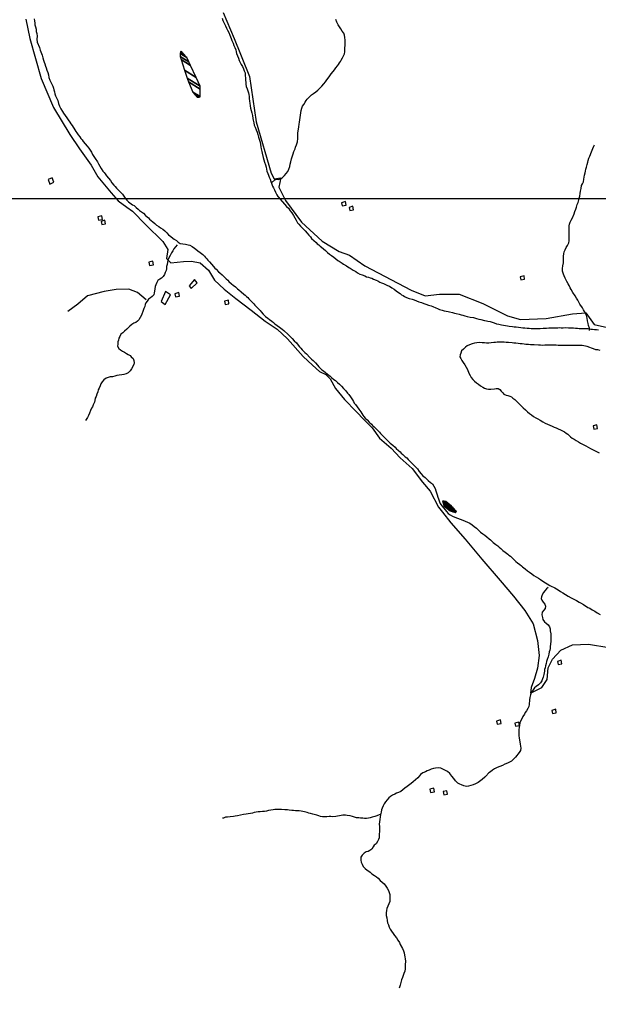
# Model space of a CAD drawing. Units: metres. Extents: x -21025 to 21025, y -14850 to 14850.
# Drawn here: x -15801 to -14098, y 6322 to 9218 of the extents above; entities that cross this region are included whole.
import ezdxf

# ---------------------------------------------------------------- set-up
doc = ezdxf.new("R2010")
doc.units = ezdxf.units.M
doc.header["$MEASUREMENT"] = 0
for name, color, linetype, lineweight in [('15', 1, 'Continuous', 0), ('18', 1, 'Continuous', 0), ('19', 1, 'Continuous', 0), ('44', 1, 'Continuous', 0), ('5', 1, 'Continuous', 0)]:
    doc.layers.add(name, color=color, linetype=linetype, lineweight=lineweight)

msp = doc.modelspace()

# ---------------------------------------------------------------- linework, layer by layer
at = {"layer": '15', "color": 7, "linetype": 'Continuous', "lineweight": -3}
for points in [[(-15711.52, 8734.76), (-15700.02, 8740.46), (-15705.02, 8752.86), (-15716.52, 8748.06)], [(-14840.12, 8672.26), (-14841.92, 8683.06), (-14853.12, 8679.76), (-14851.32, 8670.36)], [(-14818.02, 8658.76), (-14819.82, 8669.46), (-14831.02, 8666.16), (-14829.12, 8656.86)], [(-15557.32, 8630.56), (-15559.02, 8641.26), (-15570.22, 8637.96), (-15568.42, 8628.66)], [(-15548.12, 8617.36), (-15549.92, 8628.06), (-15561.12, 8624.76), (-15559.22, 8615.36)], [(-15407.32, 8497.26), (-15409.12, 8507.96), (-15420.32, 8504.66), (-15418.42, 8495.26)], [(-14314.52, 8454.46), (-14316.22, 8465.16), (-14327.42, 8461.86), (-14325.62, 8452.56)], [(-15302.02, 8435.66), (-15296.22, 8427.96), (-15278.62, 8444.26), (-15285.92, 8453.96)], [(-15371.32, 8418.96), (-15384.42, 8388.76), (-15372.22, 8380.06), (-15357.12, 8409.06)], [(-15330.62, 8404.56), (-15332.42, 8415.26), (-15343.62, 8411.96), (-15341.82, 8402.66)], [(-15184.72, 8382.56), (-15186.52, 8393.26), (-15197.72, 8389.96), (-15195.92, 8380.66)], [(-14099.82, 8015.86), (-14101.62, 8026.56), (-14112.82, 8023.26), (-14111.02, 8013.86)], [(-14205.02, 7323.26), (-14206.82, 7333.96), (-14218.02, 7330.66), (-14216.12, 7321.36)], [(-14221.22, 7179.16), (-14222.92, 7189.86), (-14234.12, 7186.56), (-14232.32, 7177.16)], [(-14384.02, 7147.96), (-14385.82, 7158.66), (-14397.02, 7155.36), (-14395.12, 7146.06)], [(-14330.02, 7141.76), (-14331.82, 7152.46), (-14343.02, 7149.16), (-14341.22, 7139.76)], [(-14580.22, 6947.26), (-14581.92, 6957.96), (-14593.22, 6954.66), (-14591.32, 6945.36)], [(-14541.02, 6940.36), (-14543.12, 6949.76), (-14553.92, 6947.76), (-14552.12, 6938.46)]]:
    msp.add_3dface(points, dxfattribs=at)
at = {"layer": '18', "color": 7, "linetype": 'Continuous', "lineweight": -3}
msp.add_line((-18095.32, 8691.86), (904.68, 8691.86), dxfattribs=at)
at = {"layer": '19', "color": 7, "linetype": 'Continuous', "lineweight": -3}
msp.add_3dface([(-19775, -14350), (20525, -14350), (20525, 14350), (-19775, 14350)], dxfattribs=at)
at = {"layer": '44', "color": 4, "linetype": 'Continuous', "lineweight": -3}
for points in [[(-15201.52, 9239.56), (-15169.52, 9162.86)], [(-15782.52, 9220.06), (-15770.92, 9162.26), (-15737.22, 9045.06), (-15701.12, 8959.76), (-15653.42, 8880.16)], [(-15171.52, 9167.66), (-15124.22, 9050.76), (-15104.82, 8917.26), (-15060.32, 8767.06), (-15052.02, 8750.36), (-15032.52, 8753.16), (-15038.12, 8725.36), (-15018.62, 8686.46), (-14971.32, 8622.46), (-14910.22, 8566.86), (-14860.12, 8536.26), (-14829.52, 8525.06), (-14785.02, 8494.46), (-14648.82, 8422.16), (-14607.12, 8405.46), (-14565.42, 8411.06), (-14507.02, 8411.06), (-14437.52, 8383.26), (-14365.22, 8347.06), (-14326.32, 8335.96), (-14251.22, 8338.76), (-14173.42, 8352.66), (-14134.42, 8355.46), (-14109.42, 8322.06), (-14052.62, 8308.36)], [(-15653.42, 8880.16), (-15625.02, 8838.56), (-15590.52, 8789.96), (-15570.22, 8755.56), (-15531.02, 8708.56), (-15510.72, 8685.06), (-15485.62, 8666.26), (-15468.42, 8655.26), (-15429.32, 8614.56), (-15379.22, 8566.06), (-15365.12, 8542.56), (-15368.22, 8515.86), (-15355.72, 8503.36), (-15318.12, 8506.56), (-15294.62, 8508.06), (-15269.62, 8503.36), (-15244.52, 8481.46), (-15227.32, 8451.66), (-15199.12, 8425.06), (-15164.72, 8398.46), (-15119.32, 8363.96), (-15078.62, 8331.06), (-15042.62, 8307.56), (-15012.82, 8279.36), (-14965.92, 8227.76), (-14938.62, 8202.46), (-14918.32, 8183.66), (-14899.52, 8174.26), (-14887.02, 8161.76), (-14871.32, 8133.56), (-14844.72, 8100.66), (-14810.32, 8066.16), (-14786.82, 8041.06), (-14763.32, 8017.56), (-14741.42, 7987.76), (-14706.92, 7957.96), (-14680.32, 7929.76), (-14645.92, 7898.46), (-14614.62, 7857.76), (-14592.62, 7831.06), (-14567.62, 7784.06), (-14556.62, 7769.96), (-14531.62, 7738.66), (-14489.32, 7690.66), (-14440.82, 7631.06), (-14386.02, 7568.46), (-14347.62, 7522.96), (-14314.02, 7480.66), (-14288.92, 7441.46), (-14276.42, 7392.06), (-14271.72, 7348.26), (-14276.42, 7310.56), (-14285.82, 7280.86), (-14295.22, 7254.16), (-14296.82, 7236.96), (-14263.92, 7254.16), (-14248.22, 7277.66), (-14245.12, 7312.16), (-14232.62, 7337.26), (-14207.52, 7363.86), (-14173.12, 7379.56), (-14126.12, 7381.16), (-14066.62, 7371.76)]]:
    msp.add_lwpolyline(points, dxfattribs=at)
at = {"layer": '5', "color": 5, "linetype": 'Continuous', "lineweight": -3}
for points in [[(-15758.42, 9221.06), (-15757.22, 9214.86), (-15756.02, 9208.26), (-15755.82, 9203.36), (-15754.52, 9196.96), (-15752.62, 9189.76), (-15751.92, 9183.36), (-15750.62, 9177.76), (-15749.42, 9169.56), (-15750.32, 9161.16), (-15748.82, 9152.36), (-15742.82, 9136.46), (-15740.42, 9128.56), (-15738.12, 9123.96), (-15736.42, 9118.76), (-15734.62, 9114.16), (-15732.12, 9105.76), (-15730.22, 9098.56), (-15728.92, 9093.36), (-15726.72, 9087.76), (-15725.02, 9081.36), (-15723.22, 9076.76), (-15720.72, 9070.06)], [(-15205.12, 9222.16), (-15203.12, 9216.06), (-15200.82, 9211.66), (-15198.12, 9205.96), (-15195.12, 9199.56), (-15192.12, 9192.86), (-15189.32, 9187.56), (-15185.52, 9180.06), (-15182.02, 9172.66), (-15180.02, 9167.96), (-15178.02, 9162.36), (-15176.02, 9157.26), (-15172.82, 9148.96), (-15170.02, 9142.56), (-15167.32, 9136.66), (-15164.32, 9129.26), (-15163.62, 9123.86), (-15162.32, 9118.76), (-15156.82, 9104.86), (-15154.62, 9098.16), (-15151.92, 9092.06), (-15148.32, 9085.86), (-15145.32, 9079.96), (-15142.32, 9073.56), (-15139.62, 9067.36), (-15137.32, 9061.46), (-15136.92, 9053.26), (-15136.22, 9047.36), (-15136.02, 9040.46), (-15135.32, 9033.36), (-15135.32, 9027.96), (-15133.92, 9021.56), (-15131.62, 9014.86), (-15128.92, 9008.76), (-15127.42, 9002.86), (-15125.92, 8997.66), (-15125.42, 8992.36), (-15125.02, 8985.96), (-15123.82, 8978.76), (-15122.82, 8972.86), (-15122.62, 8964.66), (-15121.22, 8957.56), (-15118.92, 8950.56), (-15117.72, 8943.96), (-15115.72, 8936.26), (-15114.52, 8927.56), (-15113.62, 8922.46), (-15111.62, 8914.96), (-15110.12, 8908.06), (-15107.12, 8901.66), (-15104.62, 8894.46), (-15101.92, 8887.26), (-15100.22, 8880.56)], [(-15059.62, 8738.46), (-15049.82, 8746.96), (-15044.12, 8749.46), (-15038.82, 8748.06), (-15033.12, 8750.06), (-15027.52, 8754.36), (-15021.02, 8759.96), (-15016.12, 8765.56), (-15011.22, 8771.86), (-15008.12, 8777.96), (-15005.42, 8786.16), (-15004.12, 8792.76), (-15002.52, 8799.66), (-15000.42, 8808.36), (-14997.72, 8817.26), (-14995.62, 8823.86), (-14993.52, 8830.26), (-14990.12, 8838.16), (-14988.52, 8842.96), (-14985.62, 8849.86), (-14983.32, 8859.06), (-14981.92, 8868.76), (-14981.62, 8876.66), (-14981.72, 8883.86), (-14981.42, 8890.96), (-14980.32, 8896.36), (-14979.52, 8902.96), (-14978.22, 8910.36), (-14977.32, 8916.76), (-14976.02, 8923.96), (-14975.22, 8930.86), (-14974.32, 8936.96), (-14973.02, 8944.36), (-14971.72, 8950.96), (-14970.12, 8957.66), (-14968.52, 8963.26), (-14964.62, 8968.56), (-14960.72, 8975.66), (-14957.32, 8979.96), (-14954.52, 8984.56), (-14948.02, 8991.46), (-14942.12, 8996.76), (-14935.92, 9001.26), (-14929.52, 9006.06), (-14923.32, 9010.86), (-14917.32, 9016.46), (-14911.42, 9022.76), (-14905.72, 9029.36), (-14900.82, 9035.76), (-14896.72, 9040.76), (-14892.52, 9046.36), (-14887.82, 9053.26), (-14884.22, 9059.06), (-14878.02, 9066.16), (-14874.42, 9070.26), (-14870.02, 9076.56), (-14865.62, 9082.66), (-14862.52, 9086.76), (-14859.62, 9091.06), (-14856.82, 9095.16), (-14854.22, 9099.46), (-14850.82, 9106.36), (-14847.72, 9111.66), (-14844.82, 9117.56), (-14843.72, 9123.16), (-14843.72, 9129.26), (-14843.32, 9135.16), (-14842.52, 9142.56), (-14842.42, 9150.76), (-14842.62, 9157.86), (-14843.32, 9166.06), (-14844.82, 9172.46), (-14847.02, 9178.16), (-14851.12, 9184.06), (-14855.32, 9190.76), (-14859.62, 9197.16), (-14863.42, 9203.36), (-14866.92, 9210.56), (-14870.22, 9218.46)], [(-15720.72, 9070.06), (-15718.22, 9062.36), (-15716.22, 9055.66), (-15714.52, 9048.26), (-15711.52, 9040.36), (-15709.32, 9034.66), (-15706.32, 9027.96), (-15703.02, 9022.36), (-15701.02, 9017.16), (-15699.82, 9011.86), (-15698.62, 9005.96), (-15696.82, 9000.06), (-15694.82, 8993.86), (-15692.32, 8987.96), (-15688.82, 8980.56), (-15686.12, 8971.76), (-15683.12, 8963.36), (-15679.12, 8955.66), (-15674.82, 8948.16), (-15671.52, 8943.26), (-15666.52, 8936.56), (-15662.02, 8929.86), (-15657.92, 8923.26), (-15653.12, 8916.26), (-15650.42, 8912.16), (-15646.62, 8906.76), (-15638.02, 8893.66), (-15635.52, 8889.26), (-15632.52, 8884.86), (-15628.42, 8879.46), (-15623.62, 8873.76), (-15620.32, 8868.66), (-15616.82, 8864.26), (-15613.52, 8860.16), (-15607.52, 8852.66), (-15602.42, 8845.76), (-15597.62, 8839.76), (-15593.32, 8834.16), (-15589.52, 8827.96), (-15586.02, 8821.56), (-15582.22, 8816.16), (-15578.22, 8809.46), (-15571.72, 8799.66), (-15569.12, 8794.26), (-15565.12, 8787.56), (-15561.12, 8780.66), (-15555.52, 8772.96), (-15552.32, 8769.06), (-15549.22, 8765.16), (-15544.72, 8759.26), (-15539.62, 8752.36), (-15533.82, 8744.86), (-15529.02, 8737.86), (-15523.52, 8731.16), (-15519.92, 8727.86), (-15515.62, 8722.46), (-15510.32, 8716.76), (-15504.22, 8710.86), (-15498.42, 8705.36), (-15493.82, 8699.26), (-15490.12, 8693.06), (-15485.02, 8687.56), (-15480.22, 8682.26), (-15469.12, 8673.96), (-15464.02, 8671.36), (-15458.12, 8666.06), (-15452.32, 8660.86), (-15448.22, 8657.36), (-15441.92, 8652.66), (-15436.02, 8648.56), (-15430.22, 8642.16), (-15425.82, 8638.36), (-15422.02, 8635.06), (-15418.22, 8631.46), (-15414.12, 8627.66), (-15409.02, 8623.56), (-15402.72, 8618.66), (-15397.62, 8614.06), (-15391.22, 8610.16), (-15385.92, 8606.06), (-15379.82, 8601.76), (-15373.92, 8597.16), (-15367.82, 8591.26), (-15362.22, 8585.56), (-15356.12, 8579.96), (-15350.02, 8575.66), (-15345.72, 8572.26), (-15339.32, 8568.16), (-15334.22, 8563.56), (-15328.12, 8560.26), (-15320.72, 8558.96), (-15313.12, 8557.86), (-15305.22, 8556.06), (-15299.82, 8554.76), (-15293.22, 8550.96), (-15286.12, 8546.06), (-15282.32, 8542.96), (-15276.42, 8538.66), (-15269.52, 8533.26), (-15261.72, 8527.06), (-15257.12, 8522.76)], [(-15100.22, 8880.56), (-15097.92, 8872.66), (-15095.22, 8863.66), (-15093.02, 8857.56), (-15092.02, 8851.16), (-15090.82, 8844.26), (-15090.32, 8838.36), (-15088.42, 8830.86), (-15087.12, 8825.76), (-15083.72, 8812.46), (-15081.72, 8805.56), (-15080.02, 8798.86), (-15077.52, 8791.46), (-15075.52, 8784.76), (-15074.52, 8778.86), (-15072.82, 8772.46), (-15070.62, 8765.76), (-15068.82, 8760.36), (-15066.32, 8754.76), (-15063.32, 8748.86), (-15061.12, 8742.46), (-15058.62, 8734.76), (-15056.92, 8728.86), (-15053.82, 8723.16), (-15050.62, 8717.26), (-15047.62, 8710.36), (-15043.82, 8703.36), (-15040.52, 8697.96), (-15040.12, 8697.06), (-15015.82, 8668.36), (-15009.92, 8663.26), (-15004.32, 8656.36), (-14999.32, 8649.96), (-14995.22, 8642.06), (-14990.92, 8634.86), (-14986.82, 8628.76), (-14982.52, 8621.06), (-14979.02, 8616.76), (-14974.42, 8611.06), (-14970.82, 8607.76), (-14966.32, 8602.96), (-14960.72, 8597.06), (-14954.82, 8590.16), (-14949.22, 8583.96), (-14944.92, 8579.16), (-14941.42, 8574.76), (-14935.22, 8568.66), (-14928.42, 8562.46), (-14924.62, 8558.86), (-14920.52, 8555.86), (-14916.42, 8552.46), (-14912.62, 8549.16), (-14906.22, 8544.26), (-14900.42, 8539.16), (-14894.52, 8533.56), (-14888.42, 8528.46), (-14882.62, 8524.36), (-14876.22, 8519.46), (-14870.62, 8515.06), (-14864.02, 8510.26), (-14859.92, 8507.46), (-14851.82, 8502.06), (-14847.52, 8499.16), (-14839.12, 8493.86), (-14832.22, 8489.46), (-14827.92, 8486.86), (-14819.02, 8481.46), (-14811.62, 8477.16), (-14806.72, 8473.86), (-14799.42, 8469.96), (-14793.02, 8467.36), (-14784.82, 8464.26), (-14779.52, 8462.26), (-14773.62, 8460.66), (-14768.82, 8459.16), (-14763.72, 8457.56), (-14758.82, 8455.06), (-14751.72, 8451.96), (-14746.62, 8449.66), (-14741.02, 8446.56), (-14735.42, 8444.26), (-14730.32, 8442.16), (-14724.22, 8439.66), (-14717.82, 8436.76), (-14712.22, 8434.26), (-14705.12, 8429.86), (-14698.72, 8425.96), (-14692.62, 8420.86), (-14685.52, 8415.76), (-14680.92, 8412.46), (-14676.62, 8409.06), (-14672.02, 8406.56), (-14667.72, 8403.96), (-14662.32, 8401.36), (-14654.42, 8398.36), (-14645.52, 8395.76), (-14639.92, 8393.96), (-14632.82, 8391.36), (-14625.42, 8388.56), (-14618.02, 8385.96), (-14611.62, 8383.16)], [(-14123.82, 8303.46), (-14123.82, 8310.86), (-14126.12, 8318.26), (-14127.62, 8324.66), (-14129.12, 8332.76), (-14130.32, 8340.66), (-14132.12, 8347.86), (-14134.62, 8353.16), (-14138.22, 8359.86), (-14141.22, 8365.16), (-14144.52, 8370.56), (-14151.62, 8381.76), (-14154.72, 8387.36), (-14158.02, 8392.76), (-14161.52, 8398.56), (-14166.12, 8406.26), (-14172.72, 8416.16), (-14177.22, 8424.36), (-14180.02, 8429.26), (-14183.62, 8436.06), (-14186.12, 8441.16), (-14190.22, 8448.06), (-14192.42, 8452.46), (-14195.02, 8458.06), (-14198.32, 8464.46), (-14200.32, 8469.76), (-14202.82, 8478.66), (-14203.12, 8486.56), (-14202.02, 8494.46), (-14200.52, 8502.86), (-14199.72, 8508.76), (-14199.72, 8522.76), (-14199.12, 8529.66), (-14197.62, 8535.76), (-14195.52, 8541.06), (-14192.52, 8548.16), (-14188.12, 8554.06), (-14184.32, 8562.16), (-14183.72, 8567.26), (-14183.02, 8572.66), (-14183.22, 8577.96), (-14183.42, 8585.36), (-14183.22, 8592.46), (-14183.72, 8599.36), (-14183.62, 8605.96), (-14182.92, 8611.36), (-14182.62, 8617.16), (-14180.32, 8622.76), (-14177.22, 8628.66), (-14173.62, 8635.76), (-14169.02, 8647.46), (-14167.02, 8654.36), (-14163.92, 8661.26), (-14162.12, 8666.56), (-14159.52, 8674.96), (-14157.22, 8680.86), (-14155.22, 8687.96), (-14153.92, 8693.26), (-14152.32, 8699.16), (-14150.52, 8706.76), (-14150.32, 8713.66), (-14148.22, 8722.06), (-14146.92, 8729.96), (-14144.62, 8735.56), (-14141.32, 8741.36), (-14140.02, 8748.76), (-14138.92, 8754.86), (-14137.92, 8761.26), (-14136.42, 8767.36), (-14135.32, 8772.96), (-14134.32, 8778.06), (-14132.82, 8783.96), (-14130.42, 8791.76), (-14128.92, 8799.16), (-14127.42, 8804.26), (-14125.12, 8810.36), (-14123.02, 8816.76), (-14117.92, 8829.46), (-14115.82, 8834.06), (-14113.82, 8839.16), (-14110.72, 8845.96), (-14108.92, 8849.56)], [(-15337.12, 8555.96), (-15342.22, 8550.36), (-15346.62, 8543.76), (-15350.12, 8537.86), (-15354.22, 8532.06), (-15357.32, 8524.96), (-15361.72, 8517.86), (-15364.52, 8510.46), (-15365.52, 8504.56), (-15366.82, 8497.66), (-15368.12, 8491.86), (-15368.62, 8485.46), (-15369.92, 8480.16), (-15372.02, 8474.56), (-15374.52, 8468.66), (-15378.12, 8463.06), (-15383.22, 8458.26), (-15388.32, 8455.26), (-15394.22, 8451.16), (-15396.72, 8445.26), (-15399.62, 8438.66), (-15401.62, 8433.36), (-15403.22, 8426.26), (-15404.22, 8420.06), (-15405.22, 8414.26), (-15406.02, 8409.16), (-15410.32, 8404.36), (-15415.52, 8400.26), (-15421.32, 8395.66), (-15425.22, 8390.66), (-15429.02, 8385.06), (-15431.02, 8379.96), (-15432.32, 8374.36), (-15434.92, 8368.76), (-15436.92, 8362.36), (-15442.12, 8349.16), (-15445.92, 8342.06), (-15449.52, 8335.36), (-15454.12, 8331.06), (-15459.22, 8327.76), (-15465.12, 8325.26), (-15470.92, 8321.16), (-15476.32, 8316.36), (-15480.92, 8312.06), (-15485.72, 8307.76), (-15491.92, 8302.36), (-15497.52, 8297.56), (-15502.62, 8292.76), (-15505.92, 8286.66), (-15509.22, 8281.56), (-15510.32, 8275.66), (-15511.62, 8270.36), (-15512.12, 8263.96), (-15512.32, 8257.86), (-15509.32, 8251.46), (-15504.02, 8246.66), (-15498.12, 8243.56), (-15491.82, 8239.96), (-15486.72, 8236.66), (-15481.12, 8233.56), (-15475.72, 8230.26), (-15472.22, 8226.96), (-15467.12, 8221.36), (-15464.62, 8215.26), (-15464.12, 8209.06), (-15464.92, 8203.76), (-15471.32, 8191.06), (-15475.12, 8185.16), (-15481.22, 8179.86), (-15487.62, 8176.56), (-15494.22, 8174.76), (-15500.12, 8173.26), (-15507.52, 8172.26), (-15515.12, 8171.26), (-15520.72, 8169.56), (-15527.92, 8167.96), (-15534.22, 8167.56), (-15540.62, 8165.96), (-15546.22, 8163.46), (-15552.62, 8158.66), (-15557.72, 8152.56), (-15562.02, 8146.96), (-15564.12, 8141.06), (-15567.22, 8134.76), (-15569.22, 8129.16), (-15571.02, 8123.76), (-15573.32, 8117.16), (-15575.92, 8110.26), (-15578.22, 8104.46), (-15579.02, 8097.86), (-15580.52, 8092.76), (-15584.12, 8085.66), (-15586.72, 8079.56), (-15589.22, 8075.16), (-15592.62, 8068.56), (-15594.92, 8060.96), (-15598.52, 8054.06), (-15601.32, 8048.46), (-15605.12, 8042.16), (-15606.92, 8039.56)], [(-15257.12, 8522.76), (-15253.52, 8518.96), (-15250.22, 8515.06), (-15246.72, 8511.26), (-15241.82, 8505.66), (-15235.72, 8498.96), (-15230.12, 8492.06), (-15226.62, 8487.66), (-15222.82, 8484.16), (-15215.72, 8476.96), (-15211.82, 8473.86), (-15205.02, 8467.46), (-15200.62, 8463.36), (-15197.12, 8459.76), (-15193.32, 8455.66), (-15188.42, 8451.86), (-15184.62, 8448.26), (-15177.02, 8441.66), (-15172.72, 8437.76), (-15165.52, 8432.16), (-15159.22, 8426.76), (-15155.62, 8423.46), (-15148.52, 8417.76), (-15141.12, 8411.16), (-15136.82, 8407.56), (-15133.22, 8404.26), (-15129.42, 8400.66), (-15125.92, 8397.36), (-15121.02, 8392.16), (-15117.72, 8388.66), (-15111.62, 8382.46), (-15108.12, 8378.66), (-15102.02, 8371.96), (-15098.72, 8368.16), (-15093.32, 8362.56), (-15089.82, 8358.46), (-15083.92, 8351.76), (-15077.32, 8345.36), (-15070.22, 8339.76), (-15065.62, 8336.66), (-15058.22, 8331.06), (-15053.92, 8327.16), (-15049.82, 8323.86), (-15043.02, 8318.46), (-15035.62, 8313.36), (-15028.22, 8307.76), (-15023.62, 8304.36), (-15010.42, 8292.56), (-15004.82, 8286.46), (-14998.72, 8280.06), (-14992.62, 8273.96), (-14986.22, 8267.26), (-14980.72, 8260.36), (-14977.42, 8256.26), (-14973.52, 8251.96), (-14969.52, 8247.56), (-14965.42, 8243.46), (-14961.32, 8239.66), (-14956.82, 8235.56), (-14946.82, 8224.76), (-14941.82, 8219.16), (-14936.42, 8215.36), (-14930.32, 8208.96), (-14923.72, 8201.76), (-14920.22, 8197.36), (-14915.82, 8192.76), (-14911.32, 8188.66), (-14906.72, 8185.16), (-14901.32, 8181.26), (-14894.22, 8175.66), (-14886.62, 8169.26), (-14882.82, 8165.86), (-14875.62, 8159.46), (-14871.62, 8156.46), (-14865.22, 8151.26), (-14859.42, 8145.96), (-14853.52, 8140.06), (-14847.92, 8133.66), (-14841.12, 8126.46), (-14835.52, 8119.86), (-14832.22, 8115.76), (-14827.12, 8108.56), (-14821.02, 8099.86), (-14818.52, 8094.76), (-14816.22, 8089.96), (-14812.62, 8086.06), (-14807.82, 8079.46), (-14802.22, 8072.26), (-14796.92, 8064.36), (-14794.12, 8059.76), (-14791.02, 8055.36), (-14787.52, 8050.76), (-14783.92, 8046.46), (-14777.82, 8040.86), (-14772.02, 8034.46), (-14765.62, 8028.26), (-14761.82, 8024.46), (-14757.22, 8020.56), (-14753.42, 8016.96), (-14749.32, 8013.16), (-14745.32, 8009.06)], [(-15428.22, 8393.96), (-15453.62, 8415.86), (-15479.62, 8425.36), (-15516.32, 8424.26), (-15552.42, 8418.46), (-15600.62, 8405.86), (-15629.72, 8380.96), (-15658.82, 8359.36)], [(-14611.62, 8383.16), (-14605.32, 8381.86), (-14597.12, 8378.76), (-14589.52, 8376.16), (-14584.62, 8374.06), (-14575.72, 8370.46), (-14570.62, 8368.16), (-14565.52, 8366.16), (-14557.42, 8363.76), (-14551.02, 8361.96), (-14545.42, 8360.46), (-14540.02, 8359.66), (-14535.22, 8358.36), (-14526.52, 8356.86), (-14521.22, 8355.26), (-14516.12, 8353.76), (-14506.92, 8351.86), (-14501.32, 8350.36), (-14495.92, 8348.56), (-14490.62, 8346.96), (-14483.22, 8345.16), (-14474.32, 8343.36), (-14465.32, 8341.86), (-14456.42, 8339.46), (-14449.02, 8337.46), (-14443.22, 8335.86), (-14432.52, 8333.76), (-14427.12, 8332.26), (-14422.32, 8331.26), (-14416.12, 8329.96), (-14409.82, 8328.16), (-14403.92, 8326.06), (-14397.52, 8323.96), (-14390.12, 8322.16), (-14383.02, 8320.36), (-14377.12, 8319.36), (-14370.82, 8318.26), (-14364.72, 8317.46), (-14359.62, 8316.96), (-14349.92, 8315.46), (-14345.02, 8314.86), (-14339.42, 8314.36), (-14332.82, 8313.56), (-14325.92, 8312.56), (-14319.32, 8311.96), (-14313.42, 8311.46), (-14307.02, 8310.96), (-14300.92, 8310.36), (-14295.52, 8310.16), (-14290.42, 8309.56), (-14283.62, 8309.86), (-14276.72, 8309.86), (-14269.02, 8310.06), (-14260.12, 8310.56), (-14254.72, 8310.76), (-14249.62, 8310.96), (-14243.52, 8311.46), (-14238.12, 8311.46), (-14232.82, 8311.66), (-14227.92, 8312.16), (-14217.02, 8312.16), (-14211.62, 8312.36), (-14206.82, 8312.16), (-14201.22, 8311.86), (-14193.22, 8312.36), (-14185.62, 8312.06), (-14176.72, 8312.06), (-14171.02, 8311.46), (-14164.92, 8310.76), (-14159.12, 8310.46), (-14153.52, 8310.16), (-14147.32, 8309.86), (-14141.72, 8309.86), (-14132.52, 8309.36), (-14127.22, 8309.36), (-14119.82, 8308.26), (-14114.42, 8307.76), (-14108.82, 8307.26), (-14102.72, 8306.46), (-14096.82, 8305.66)], [(-14092.42, 8245.56), (-14099.02, 8246.66), (-14104.82, 8247.16), (-14111.52, 8249.76), (-14117.32, 8251.76), (-14122.92, 8254.36), (-14130.82, 8257.16), (-14140.02, 8258.96), (-14145.02, 8259.76), (-14151.92, 8260.06), (-14160.32, 8260.26), (-14168.52, 8259.76), (-14177.72, 8260.06), (-14182.72, 8259.86), (-14182.72, 8259.86), (-14188.42, 8259.56), (-14194.72, 8259.66), (-14201.12, 8259.36), (-14207.72, 8259.36), (-14215.32, 8260.16), (-14222.02, 8260.46), (-14228.32, 8260.76), (-14235.22, 8261.26), (-14242.12, 8261.26), (-14248.22, 8261.06), (-14254.62, 8260.56), (-14260.92, 8260.26), (-14267.32, 8260.36), (-14273.42, 8260.56), (-14286.22, 8261.66), (-14291.82, 8261.86), (-14297.62, 8262.16), (-14303.22, 8262.66), (-14310.62, 8262.96), (-14316.22, 8263.46), (-14321.82, 8264.26), (-14327.72, 8265.06), (-14333.32, 8265.56), (-14340.12, 8266.36), (-14346.02, 8267.16), (-14351.62, 8267.36), (-14362.32, 8268.46), (-14369.22, 8268.96), (-14374.52, 8269.46), (-14379.92, 8269.76), (-14385.02, 8269.56), (-14390.12, 8270.06), (-14395.42, 8270.06), (-14400.22, 8269.06), (-14405.32, 8268.26), (-14412.72, 8267.56), (-14419.62, 8267.06), (-14426.22, 8266.86), (-14432.92, 8267.36), (-14439.72, 8267.66), (-14447.62, 8268.46), (-14455.32, 8267.96), (-14461.62, 8266.66), (-14469.32, 8264.66), (-14476.42, 8261.56), (-14483.12, 8259.06), (-14488.72, 8255.06), (-14494.52, 8249.46), (-14500.22, 8243.86), (-14502.52, 8237.76), (-14504.52, 8232.16), (-14504.82, 8226.56), (-14502.32, 8221.16), (-14499.52, 8215.56), (-14495.42, 8209.46), (-14490.82, 8202.76), (-14486.82, 8196.46), (-14483.02, 8188.76), (-14478.42, 8178.06), (-14475.12, 8171.46), (-14471.62, 8165.86), (-14466.82, 8159.66), (-14461.72, 8154.86), (-14456.12, 8150.46), (-14450.02, 8146.16), (-14444.12, 8141.56), (-14437.82, 8136.96), (-14432.42, 8134.16), (-14427.12, 8132.06), (-14420.52, 8131.06), (-14414.12, 8131.26), (-14402.92, 8132.76), (-14397.82, 8133.56), (-14392.42, 8133.76), (-14387.52, 8129.96)], [(-14387.52, 8129.96), (-14383.52, 8125.36), (-14378.72, 8120.26), (-14375.22, 8116.96), (-14369.12, 8114.16), (-14363.52, 8112.86), (-14358.12, 8111.26), (-14353.02, 8108.46), (-14349.02, 8105.16), (-14343.62, 8100.56), (-14337.52, 8095.16), (-14331.42, 8089.06), (-14324.82, 8082.16), (-14318.72, 8076.06), (-14312.12, 8070.66), (-14305.82, 8065.06), (-14299.92, 8060.16), (-14294.32, 8055.86), (-14288.22, 8051.46), (-14281.92, 8047.36), (-14275.22, 8043.86), (-14268.42, 8039.76), (-14261.02, 8035.66), (-14254.12, 8031.76), (-14247.52, 8028.46), (-14240.72, 8025.36), (-14233.82, 8022.56), (-14227.72, 8020.06), (-14221.82, 8017.46), (-14216.02, 8014.66), (-14209.12, 8011.86), (-14203.32, 8008.96), (-14197.42, 8005.46), (-14192.32, 8002.06), (-14187.72, 7999.06), (-14183.42, 7994.66), (-14179.12, 7990.86), (-14174.32, 7987.76), (-14168.42, 7984.46), (-14162.32, 7980.16), (-14156.02, 7976.56), (-14149.92, 7972.96), (-14142.22, 7968.86), (-14134.82, 7964.26), (-14127.52, 7960.46), (-14120.12, 7956.86), (-14113.02, 7953.26), (-14106.62, 7950.16), (-14100.52, 7947.06), (-14094.72, 7943.76)], [(-14745.32, 8009.06), (-14742.02, 8005.26), (-14738.22, 8000.86), (-14733.82, 7996.06), (-14730.02, 7992.16), (-14726.22, 7988.06), (-14722.12, 7983.96), (-14717.82, 7980.16), (-14710.22, 7972.96), (-14706.12, 7969.66), (-14702.62, 7966.36), (-14695.92, 7960.46), (-14692.12, 7957.06), (-14685.32, 7950.96), (-14680.92, 7946.86), (-14677.42, 7943.06), (-14673.02, 7939.16), (-14666.22, 7932.76), (-14661.62, 7929.16), (-14657.32, 7924.86), (-14651.92, 7919.76), (-14647.62, 7914.86), (-14643.82, 7910.56), (-14639.22, 7906.66), (-14635.72, 7902.86), (-14629.62, 7896.96), (-14624.52, 7889.56), (-14618.92, 7882.86), (-14613.62, 7876.96), (-14607.22, 7871.66), (-14598.02, 7862.36), (-14591.92, 7857.26), (-14586.12, 7852.66), (-14581.52, 7845.76), (-14578.22, 7839.16), (-14575.42, 7831.96), (-14573.42, 7826.36), (-14571.92, 7820.76), (-14569.62, 7814.06), (-14567.62, 7808.46), (-14565.32, 7799.76), (-14562.62, 7794.66), (-14558.22, 7788.76), (-14553.42, 7782.46), (-14548.82, 7776.56), (-14544.32, 7771.16), (-14539.22, 7765.76), (-14533.82, 7761.66), (-14527.02, 7757.86), (-14519.82, 7754.46), (-14511.92, 7752.46), (-14504.32, 7749.36), (-14496.12, 7746.46), (-14489.52, 7743.66), (-14482.42, 7740.56), (-14475.52, 7737.26), (-14468.42, 7732.86), (-14463.02, 7727.56), (-14456.42, 7722.36), (-14450.32, 7716.56), (-14444.02, 7710.36), (-14437.62, 7705.76), (-14431.72, 7701.66), (-14425.62, 7697.06), (-14418.52, 7691.16), (-14415.02, 7687.86), (-14410.92, 7683.96), (-14406.62, 7680.16), (-14399.42, 7674.76), (-14393.82, 7670.36), (-14389.02, 7666.26), (-14384.92, 7662.96), (-14378.32, 7656.86), (-14372.02, 7652.46), (-14364.32, 7646.56), (-14360.52, 7643.46), (-14356.42, 7640.46), (-14352.12, 7636.56), (-14348.32, 7632.46), (-14344.22, 7628.96), (-14339.92, 7624.56), (-14335.12, 7620.76), (-14328.52, 7616.06), (-14324.12, 7612.06), (-14320.32, 7608.96), (-14312.92, 7603.06), (-14306.12, 7597.16), (-14300.52, 7593.06), (-14293.62, 7587.96), (-14287.02, 7583.86), (-14280.92, 7579.46), (-14274.02, 7575.16), (-14268.12, 7571.76), (-14260.52, 7567.16), (-14252.62, 7561.76), (-14248.02, 7558.66), (-14239.92, 7554.36), (-14234.52, 7551.46), (-14229.72, 7548.96), (-14225.12, 7546.66), (-14220.82, 7543.86)], [(-14244.92, 7548.56), (-14250.52, 7543.76), (-14254.62, 7538.16), (-14258.52, 7533.06), (-14262.62, 7526.76), (-14265.12, 7520.86), (-14265.62, 7515.56), (-14264.12, 7510.46), (-14260.12, 7504.56), (-14255.22, 7498.96), (-14253.02, 7492.86), (-14254.32, 7486.76), (-14258.32, 7481.16), (-14262.42, 7475.06), (-14263.52, 7467.66), (-14262.22, 7459.96), (-14260.42, 7453.66), (-14256.42, 7446.96), (-14251.12, 7443.36), (-14245.52, 7438.56), (-14241.42, 7432.16), (-14239.62, 7426.86), (-14238.92, 7420.96), (-14237.62, 7411.56), (-14237.42, 7404.66), (-14237.42, 7389.66), (-14238.02, 7382.46), (-14239.02, 7373.86), (-14239.52, 7368.76), (-14240.62, 7363.36), (-14241.82, 7358.56), (-14243.12, 7351.66), (-14245.22, 7344.56), (-14247.82, 7335.96), (-14249.62, 7330.86), (-14251.12, 7324.46), (-14252.62, 7317.86), (-14254.42, 7311.76), (-14255.52, 7306.86), (-14256.32, 7301.56), (-14258.32, 7291.86), (-14259.92, 7284.76), (-14261.72, 7279.16), (-14264.02, 7273.26), (-14267.82, 7267.46), (-14273.42, 7261.86), (-14280.12, 7257.06), (-14285.22, 7253.26), (-14289.82, 7247.16), (-14294.62, 7240.26), (-14297.42, 7232.36), (-14299.52, 7224.96), (-14300.32, 7217.36), (-14300.82, 7204.06), (-14301.92, 7198.46), (-14304.72, 7192.66), (-14309.32, 7185.26), (-14312.92, 7180.16), (-14315.22, 7175.66), (-14320.02, 7168.26), (-14323.12, 7162.16), (-14326.72, 7155.26), (-14328.52, 7149.66), (-14330.02, 7143.06), (-14330.82, 7136.66), (-14331.12, 7130.36), (-14331.32, 7124.96), (-14331.62, 7119.36), (-14331.42, 7111.96), (-14330.92, 7105.56), (-14329.92, 7099.46), (-14328.62, 7093.86), (-14327.42, 7087.56), (-14326.62, 7081.36), (-14326.12, 7075.76), (-14326.92, 7068.96), (-14330.22, 7062.86), (-14340.92, 7049.56), (-14347.32, 7042.96), (-14353.52, 7037.66), (-14359.32, 7034.36), (-14365.22, 7031.36), (-14372.32, 7028.26), (-14379.72, 7024.76), (-14387.62, 7021.66), (-14395.02, 7018.36), (-14402.72, 7014.36), (-14409.32, 7011.06), (-14415.22, 7005.96), (-14419.52, 7002.66), (-14428.22, 6993.56), (-14432.02, 6990.26), (-14439.22, 6983.66), (-14447.12, 6977.76), (-14451.42, 6974.96), (-14458.82, 6970.96), (-14466.02, 6967.86), (-14472.82, 6965.86), (-14479.22, 6963.86), (-14485.82, 6963.06), (-14493.02, 6964.36), (-14493.02, 6964.36), (-14500.12, 6967.26), (-14504.72, 6969.26), (-14511.32, 6973.06), (-14517.62, 6979.26), (-14523.22, 6986.36), (-14528.62, 6993.06), (-14531.62, 6997.06), (-14534.92, 7001.16), (-14541.32, 7006.76), (-14547.12, 7009.86), (-14560.82, 7016.56), (-14568.22, 7018.06), (-14577.12, 7017.06), (-14582.22, 7015.86), (-14589.12, 7013.76), (-14595.52, 7010.76), (-14600.92, 7008.76), (-14606.52, 7006.16), (-14614.12, 7002.66), (-14621.02, 6998.36), (-14624.32, 6994.56), (-14629.22, 6988.16), (-14635.62, 6982.36), (-14642.52, 6976.96), (-14648.32, 6971.96), (-14660.62, 6962.76), (-14667.02, 6957.96), (-14672.82, 6953.36), (-14679.22, 6948.56), (-14685.32, 6945.56), (-14691.72, 6942.96), (-14696.82, 6940.26), (-14702.92, 6937.46), (-14709.02, 6933.86), (-14714.42, 6929.06), (-14718.82, 6923.46), (-14723.92, 6917.86), (-14728.22, 6911.76), (-14731.02, 6905.96), (-14733.62, 6899.06), (-14736.12, 6893.96), (-14737.22, 6887.36), (-14738.22, 6879.46), (-14739.52, 6873.86), (-14741.12, 6866.16), (-14742.12, 6859.06), (-14742.62, 6851.96), (-14742.12, 6844.86), (-14741.62, 6838.06), (-14741.32, 6830.16), (-14742.32, 6823.06), (-14742.82, 6811.46), (-14744.22, 6807.06), (-14747.72, 6801.06), (-14751.72, 6794.36), (-14757.62, 6790.06), (-14759.92, 6784.96), (-14764.02, 6778.86), (-14769.62, 6774.56), (-14774.92, 6772.06), (-14781.02, 6770.26), (-14787.22, 6766.76), (-14792.82, 6760.66), (-14796.12, 6754.76), (-14796.62, 6746.16), (-14795.12, 6739.96), (-14792.62, 6734.36), (-14789.82, 6727.76), (-14783.52, 6721.66), (-14778.42, 6717.06), (-14773.02, 6713.96), (-14769.52, 6710.66), (-14763.92, 6706.26), (-14756.82, 6701.46), (-14750.22, 6696.86), (-14745.32, 6692.76), (-14739.72, 6686.36), (-14733.92, 6681.76), (-14728.32, 6676.46), (-14723.02, 6669.76), (-14719.22, 6663.36), (-14715.42, 6656.76), (-14712.82, 6650.86), (-14711.32, 6645.26), (-14710.82, 6637.86), (-14711.12, 6631.26), (-14711.62, 6624.96), (-14714.42, 6617.56), (-14717.52, 6610.66), (-14719.62, 6604.06), (-14720.92, 6598.16), (-14721.92, 6591.06), (-14721.92, 6582.96), (-14720.42, 6576.76), (-14718.92, 6568.36), (-14717.92, 6562.26), (-14715.62, 6556.16), (-14713.12, 6549.56), (-14710.02, 6543.16), (-14706.72, 6537.56), (-14706.72, 6537.56), (-14701.42, 6530.36), (-14697.42, 6524.26), (-14692.02, 6517.66), (-14687.52, 6510.96), (-14683.12, 6503.86), (-14680.62, 6497.76), (-14674.02, 6485.96), (-14671.02, 6479.36), (-14669.22, 6473.76), (-14668.02, 6466.66), (-14666.92, 6461.56), (-14665.92, 6455.66), (-14665.22, 6449.56), (-14665.72, 6438.36), (-14665.82, 6432.26), (-14666.02, 6426.36), (-14667.32, 6420.06), (-14669.62, 6412.86), (-14671.72, 6407.06), (-14674.02, 6400.96), (-14676.82, 6393.76), (-14679.12, 6386.46), (-14681.22, 6378.06), (-14683.02, 6372.46), (-14683.72, 6369.86)], [(-14220.82, 7543.86), (-14216.22, 7540.76), (-14209.12, 7536.66), (-14202.02, 7532.26), (-14194.12, 7527.36), (-14186.22, 7522.76), (-14177.52, 7518.16), (-14169.92, 7513.76), (-14162.02, 7509.96), (-14154.32, 7505.06), (-14150.02, 7502.76), (-14140.82, 7498.16), (-14136.82, 7495.06), (-14132.72, 7492.26), (-14128.12, 7489.66), (-14122.52, 7487.06), (-14115.42, 7482.76), (-14107.72, 7478.16), (-14100.62, 7473.76), (-14092.02, 7468.66)], [(-14738.02, 6880.96), (-14749.92, 6876.16), (-14755.82, 6874.16), (-14762.92, 6872.16), (-14768.82, 6870.56), (-14774.22, 6869.56), (-14779.82, 6868.56), (-14785.62, 6868.86), (-14791.02, 6869.36), (-14797.12, 6869.66), (-14802.92, 6870.46), (-14809.32, 6870.96), (-14815.42, 6872.46), (-14821.02, 6874.56), (-14828.12, 6876.06), (-14836.82, 6877.66), (-14841.62, 6878.16), (-14849.52, 6878.66), (-14854.42, 6877.66), (-14859.52, 6876.16), (-14865.12, 6875.16), (-14870.22, 6874.46), (-14879.32, 6873.66), (-14884.42, 6874.26), (-14890.02, 6874.26), (-14896.92, 6873.46), (-14903.32, 6873.46), (-14909.72, 6874.06), (-14915.32, 6875.06), (-14920.62, 6876.36), (-14925.72, 6878.16), (-14930.32, 6879.96), (-14937.42, 6881.46), (-14944.52, 6883.56), (-14949.62, 6884.86), (-14955.02, 6886.36), (-14962.32, 6887.86), (-14967.22, 6889.16), (-14972.32, 6890.46), (-14977.62, 6890.96), (-14989.32, 6891.56), (-14994.92, 6891.86), (-15000.02, 6892.06), (-15007.42, 6893.36), (-15012.32, 6893.86), (-15020.72, 6894.46), (-15029.62, 6895.46), (-15044.62, 6895.46), (-15049.42, 6894.76), (-15054.52, 6894.26), (-15061.72, 6893.26), (-15068.02, 6891.96), (-15074.72, 6890.26), (-15080.32, 6889.76), (-15085.92, 6888.96), (-15092.52, 6888.76), (-15098.62, 6887.96), (-15104.22, 6886.96), (-15110.62, 6886.26), (-15115.92, 6884.76), (-15121.62, 6882.96), (-15127.72, 6881.96), (-15134.02, 6880.96), (-15142.22, 6880.76), (-15150.62, 6878.66), (-15159.52, 6876.96), (-15166.72, 6875.46), (-15171.82, 6874.66), (-15180.72, 6873.96), (-15189.12, 6872.96), (-15194.92, 6872.16), (-15200.82, 6869.96), (-15203.62, 6869.66)]]:
    msp.add_lwpolyline(points, dxfattribs=at)
for points in [[(-15327.8888, 9118.5688), (-15308.52, 9106.56), (-15319.5712, 9119.0937), (-15327.42, 9123.96)], [(-15327.42, 9123.96), (-15319.5712, 9119.0937), (-15324.92, 9125.16)], [(-15328.62, 9110.16), (-15302.9179, 9094.2245), (-15308.52, 9106.56), (-15327.8888, 9118.5688)], [(-15325.6925, 9100.7551), (-15298.12, 9083.66), (-15302.9179, 9094.2245), (-15328.62, 9110.16)], [(-15315.92, 9069.36), (-15281.4499, 9047.9883), (-15298.12, 9083.66), (-15325.6925, 9100.7551)], [(-15307.8717, 9046.2383), (-15269.52, 9022.46), (-15281.4499, 9047.9883), (-15315.92, 9069.36)], [(-15304.12, 9035.46), (-15269.4933, 9013.9912), (-15269.52, 9022.46), (-15307.8717, 9046.2383)], [(-15290.72, 9005.16), (-15269.4238, 8991.9562), (-15269.4933, 9013.9912), (-15304.12, 9035.46)], [(-15288.6108, 9002.6584), (-15269.42, 8990.76), (-15269.4238, 8991.9562), (-15290.72, 9005.16)], [(-15284.862, 8998.2121), (-15272.52, 8990.56), (-15269.42, 8990.76), (-15288.6108, 9002.6584)], [(-15277.82, 8989.86), (-15277.82, 8989.86), (-15272.52, 8990.56), (-15284.862, 8998.2121)], [(-14554.2379, 7795.7233), (-14514.62, 7771.16), (-14525.6046, 7783.3162), (-14556.32, 7802.36)], [(-14556.32, 7802.36), (-14525.6046, 7783.3162), (-14529.62, 7787.76), (-14552.1007, 7801.6981)], [(-14552.278, 7789.4762), (-14518.22, 7768.36), (-14514.62, 7771.16), (-14554.2379, 7795.7233)], [(-14552.1007, 7801.6981), (-14529.62, 7787.76), (-14546.12, 7800.76)], [(-14551.52, 7787.06), (-14525.1706, 7770.7232), (-14518.22, 7768.36), (-14552.278, 7789.4762)], [(-14533.22, 7773.46), (-14533.22, 7773.46), (-14525.1706, 7770.7232), (-14551.52, 7787.06)]]:
    msp.add_3dface(points, dxfattribs=at)

doc.saveas('drawing.dxf')
